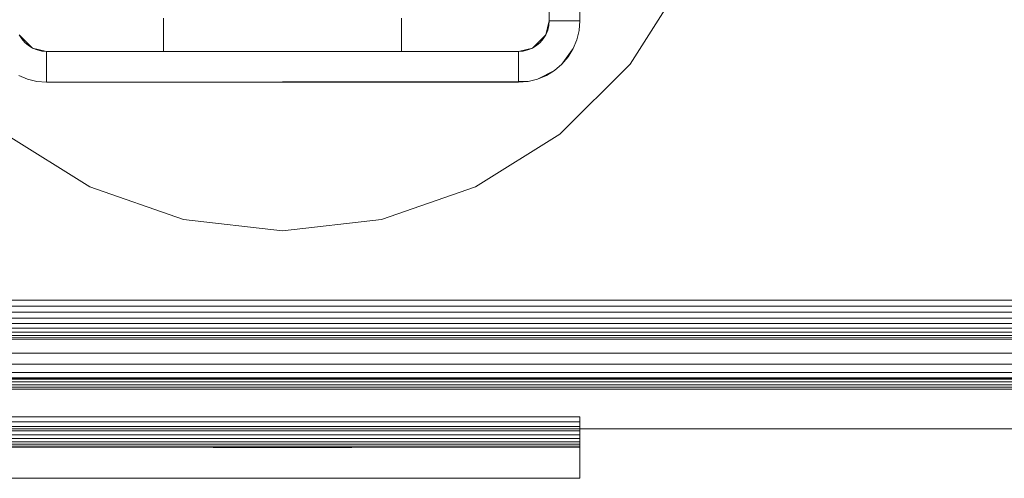
# Model space of a CAD drawing. Units: millimetres. Extents: x -7664 to 7697, y -744 to 4405.
# Drawn here: x 2778 to 2827, y 139 to 162 of the extents above; entities that cross this region are included whole.
import ezdxf

# ---------------------------------------------------------------- set-up
doc = ezdxf.new("R2010")
doc.units = ezdxf.units.MM
doc.header["$MEASUREMENT"] = 0
doc.layers.add('0_Pen_No__1', color=7, linetype='Continuous', lineweight=13)

msp = doc.modelspace()

# ---------------------------------------------------------------- linework, layer by layer
at = {"layer": '0_Pen_No__1', "linetype": 'Continuous'}
for p, q in [((2804.404, 185.641), (2804.404, 161.841)), ((2805.954, 161.841), (2805.954, 185.641)), ((2808.493, 159.647), (2811.181, 163.885)), ((2784.954, 161.968), (2784.954, 160.291)), ((2796.954, 160.291), (2796.954, 161.968)), ((2804.404, 161.841), (2804.235, 161.137)), ((2804.385, 161.598), (2804.328, 161.362)), ((2804.404, 161.841), (2804.385, 161.598)), ((2804.404, 161.841), (2805.954, 161.841)), ((2805.916, 161.356), (2805.954, 161.841)), ((2778.351, 160.46), (2777.673, 161.137)), ((2777.8, 160.929), (2777.673, 161.137)), ((2777.958, 160.745), (2777.8, 160.929)), ((2804.235, 161.137), (2803.558, 160.46)), ((2804.108, 160.929), (2803.95, 160.745)), ((2804.235, 161.137), (2804.108, 160.929)), ((2804.328, 161.362), (2804.235, 161.137)), ((2805.916, 161.356), (2805.803, 160.883)), ((2778.143, 160.587), (2777.958, 160.745)), ((2778.351, 160.46), (2778.143, 160.587)), ((2779.054, 160.291), (2778.351, 160.46)), ((2778.575, 160.366), (2778.351, 160.46)), ((2803.558, 160.46), (2802.854, 160.291)), ((2803.558, 160.46), (2803.333, 160.366)), ((2803.765, 160.587), (2803.558, 160.46)), ((2803.95, 160.745), (2803.765, 160.587)), ((2805.046, 159.649), (2805.616, 160.433)), ((2805.616, 160.433), (2805.362, 160.018)), ((2805.803, 160.883), (2805.616, 160.433)), ((2778.812, 160.31), (2778.575, 160.366)), ((2779.054, 160.291), (2778.812, 160.31)), ((2779.054, 160.291), (2784.954, 160.291)), ((2779.054, 160.291), (2779.054, 158.741)), ((2784.954, 160.291), (2796.954, 160.291)), ((2796.954, 160.291), (2802.854, 160.291)), ((2803.097, 160.31), (2802.854, 160.291)), ((2802.854, 158.778), (2802.854, 160.291)), ((2803.333, 160.366), (2803.097, 160.31)), ((2805.362, 160.018), (2805.046, 159.649)), ((2804.676, 159.333), (2805.046, 159.649)), ((2804.934, 156.111), (2808.493, 159.647)), ((2778.096, 158.892), (2777.647, 159.078)), ((2803.812, 158.892), (2804.676, 159.333)), ((2804.262, 159.078), (2803.812, 158.892)), ((2804.676, 159.333), (2804.262, 159.078)), ((2778.569, 158.779), (2778.096, 158.892)), ((2778.569, 158.779), (2779.054, 158.741)), ((2779.054, 158.741), (2802.854, 158.778)), ((2779.054, 158.741), (2802.854, 158.741)), ((2803.339, 158.779), (2802.854, 158.741)), ((2802.854, 158.778), (2803.339, 158.779)), ((2802.854, 158.741), (2802.854, 158.778)), ((2803.339, 158.779), (2803.812, 158.892)), ((2776.974, 156.111), (2781.229, 153.451)), ((2800.679, 153.451), (2804.934, 156.111)), ((2781.229, 153.451), (2785.968, 151.8)), ((2795.941, 151.8), (2800.679, 153.451)), ((2790.954, 151.241), (2785.968, 151.8)), ((2790.954, 151.241), (2795.941, 151.8)), ((2848.954, 147.741), (2688.454, 147.741)), ((2848.954, 147.428), (2688.454, 147.428)), ((2848.954, 147.123), (2688.454, 147.123)), ((2848.954, 146.833), (2688.454, 146.833)), ((2848.954, 146.565), (2688.454, 146.565)), ((2848.954, 146.327), (2688.454, 146.327)), ((2848.954, 146.123), (2688.454, 146.123)), ((2764.892, 145.925), (2801.095, 145.959)), ((2801.095, 145.959), (2764.892, 145.959)), ((2764.892, 145.839), (2848.954, 145.839)), ((2764.892, 145.741), (2848.954, 145.765)), ((2848.954, 145.959), (2801.095, 145.959)), ((2688.454, 145.064), (2848.954, 145.064)), ((2848.954, 144.505), (2688.454, 144.505)), ((2688.454, 144.087), (2848.954, 144.087)), ((2848.954, 143.614), (2681.454, 143.614)), ((2848.954, 143.806), (2764.892, 143.828)), ((2848.954, 143.806), (2764.892, 143.79)), ((2764.892, 143.79), (2848.954, 143.779)), ((2764.892, 143.741), (2848.954, 143.741)), ((2823.954, 143.741), (2823.954, 143.828)), ((2823.997, 143.828), (2823.997, 143.741)), ((2823.997, 143.741), (2823.997, 143.828)), ((2824.125, 143.828), (2824.125, 143.741)), ((2824.125, 143.828), (2824.125, 143.741)), ((2824.336, 143.828), (2824.336, 143.741)), ((2824.336, 143.828), (2824.336, 143.741)), ((2824.623, 143.828), (2824.623, 143.741)), ((2824.623, 143.828), (2824.623, 143.741)), ((2824.979, 143.828), (2824.979, 143.741)), ((2824.979, 143.828), (2824.979, 143.741)), ((2825.397, 143.828), (2825.397, 143.741)), ((2825.397, 143.828), (2825.397, 143.741)), ((2825.865, 143.828), (2825.865, 143.741)), ((2825.865, 143.828), (2825.865, 143.741)), ((2826.373, 143.828), (2826.373, 143.741)), ((2826.373, 143.828), (2826.373, 143.741)), ((2826.907, 143.828), (2826.907, 143.741)), ((2826.907, 143.828), (2826.907, 143.741)), ((2848.954, 143.459), (2681.454, 143.459)), ((2848.954, 143.339), (2681.454, 143.339)), ((2707.454, 143.241), (2848.954, 143.241)), ((2805.954, 141.841), (2775.954, 141.841)), ((2775.954, 141.598), (2805.954, 141.598)), ((2805.954, 141.598), (2805.954, 141.841)), ((2805.954, 141.362), (2805.954, 141.598)), ((2707.454, 141.241), (2848.954, 141.241)), ((2775.954, 141.362), (2805.954, 141.362)), ((2775.954, 141.137), (2805.954, 141.137)), ((2805.954, 141.241), (2805.954, 141.362)), ((2805.954, 141.137), (2805.954, 141.241)), ((2805.954, 140.93), (2805.954, 141.137)), ((2775.954, 140.93), (2805.954, 140.93)), ((2775.954, 140.745), (2805.954, 140.745)), ((2775.954, 140.587), (2805.954, 140.587)), ((2805.954, 140.745), (2805.954, 140.93)), ((2805.954, 140.587), (2805.954, 140.745)), ((2805.954, 140.46), (2805.954, 140.587)), ((2775.954, 140.46), (2805.954, 140.46)), ((2775.954, 140.366), (2805.954, 140.366)), ((2775.954, 140.31), (2787.454, 140.291)), ((2787.454, 140.291), (2794.454, 140.291)), ((2794.454, 140.291), (2805.954, 140.31)), ((2805.954, 140.366), (2805.954, 140.46)), ((2805.954, 140.31), (2805.954, 140.366)), ((2805.954, 138.741), (2805.954, 140.31)), ((2775.954, 138.741), (2805.954, 138.741))]:
    msp.add_line(p, q, dxfattribs=at)

doc.saveas('drawing.dxf')
